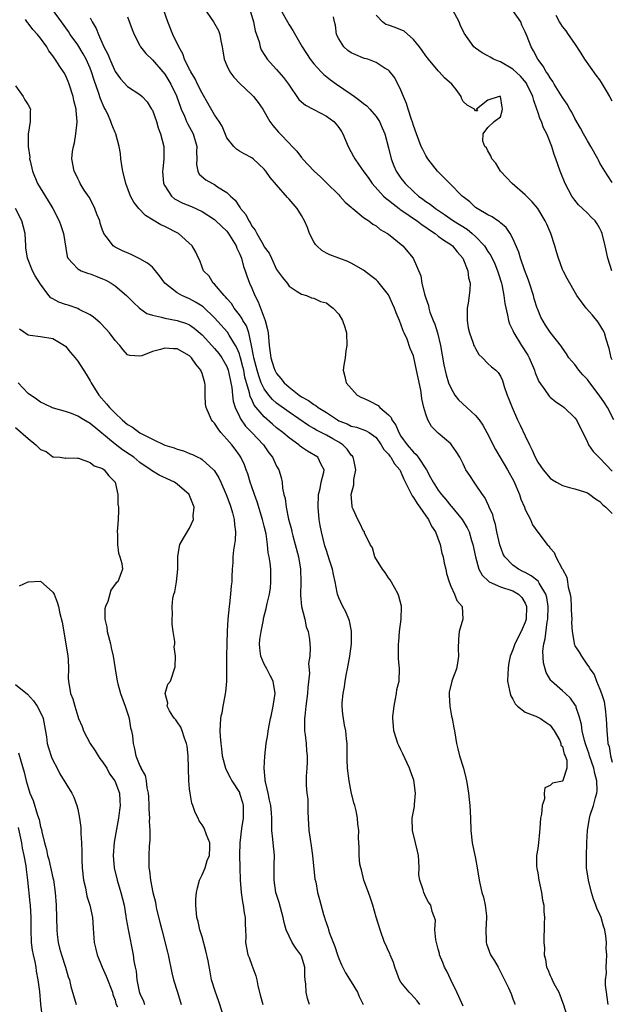
# Model space of a CAD drawing. Units: inches. Extents: x 2592000 to 2595000, y 1524000 to 1527000.
# Drawn here: x 2592122 to 2592217, y 1524127 to 1524285 of the extents above; entities that cross this region are included whole.
import ezdxf

# ---------------------------------------------------------------- set-up
doc = ezdxf.new("R2010")
doc.units = ezdxf.units.IN
doc.header["$MEASUREMENT"] = 0
doc.layers.add('LD25921524_2ft', color=122, linetype='Continuous')

msp = doc.modelspace()

# ---------------------------------------------------------------- linework, layer by layer
at = {"layer": 'LD25921524_2ft'}
for points, elevation in [([(2592193, 1524126.76), (2592192.29, 1524128.29), (2592191.97, 1524129), (2592191, 1524130.97), (2592190.36, 1524132.36), (2592190.02, 1524133), (2592189.75, 1524133.75), (2592189.22, 1524135), (2592189.2, 1524135.2), (2592189, 1524135.9), (2592188.78, 1524136.78), (2592188.61, 1524137.39), (2592188.46, 1524139), (2592188.57, 1524140.57), (2592188.03, 1524141.97), (2592187.83, 1524143), (2592187.45, 1524143.45), (2592187, 1524144.26), (2592186.67, 1524145), (2592186.57, 1524145.43), (2592186.04, 1524147), (2592185.89, 1524147.89), (2592185.92, 1524149), (2592185.89, 1524150.11), (2592185.8, 1524151), (2592185.67, 1524151.67), (2592185.36, 1524153), (2592184.84, 1524155), (2592184.81, 1524157), (2592185.17, 1524158.83), (2592185.18, 1524159.18), (2592185.32, 1524161), (2592185.06, 1524163.06), (2592184.56, 1524164.56), (2592184.37, 1524165), (2592183.32, 1524167.32), (2592183, 1524167.99), (2592182.66, 1524168.65), (2592182.51, 1524169), (2592182.3, 1524169.7), (2592181.87, 1524171), (2592181.78, 1524171.78), (2592181.69, 1524173), (2592181.72, 1524173.38), (2592181.75, 1524173.75), (2592181.89, 1524175), (2592182.14, 1524176.14), (2592182.29, 1524177), (2592182.36, 1524177.64), (2592182.69, 1524179), (2592182.77, 1524181), (2592182.63, 1524182.63), (2592182.59, 1524184.59), (2592182.63, 1524185), (2592182.68, 1524185.32), (2592182.79, 1524187), (2592183.02, 1524189), (2592183.08, 1524191), (2592183.07, 1524191.07), (2592182.67, 1524192.67), (2592182.57, 1524193), (2592181.96, 1524194.04), (2592181.28, 1524195.28), (2592181, 1524195.64), (2592180.46, 1524196.46), (2592180.05, 1524197), (2592178.8, 1524199), (2592178.44, 1524200.44), (2592178.06, 1524201), (2592177.14, 1524202.86), (2592177.12, 1524203), (2592177.07, 1524203.07), (2592177, 1524203.12), (2592176.41, 1524204.41), (2592176.07, 1524205), (2592175.32, 1524206.68), (2592175.17, 1524207), (2592175.13, 1524207.13), (2592174.99, 1524209), (2592175.42, 1524210.58), (2592175.41, 1524211.41), (2592175.75, 1524213), (2592175.43, 1524214.57), (2592175.31, 1524215), (2592175.19, 1524215.19), (2592175, 1524215.37), (2592174.33, 1524216.33), (2592173.65, 1524217), (2592173, 1524217.41), (2592172.04, 1524217.96), (2592171, 1524218.54), (2592169.39, 1524219.39), (2592169, 1524219.63), (2592168.12, 1524220.12), (2592165, 1524222.24), (2592163, 1524223.72), (2592162.32, 1524224.32), (2592161.73, 1524225), (2592161, 1524225.99), (2592160.53, 1524227), (2592160.11, 1524228.11), (2592159.84, 1524229), (2592159.32, 1524231), (2592159.3, 1524231.3), (2592158.98, 1524232.98), (2592158.54, 1524235), (2592158.13, 1524236.13), (2592157.57, 1524237), (2592157.39, 1524237.39), (2592157, 1524237.93), (2592156.15, 1524239), (2592155.71, 1524239.71), (2592155, 1524240.52), (2592154.79, 1524240.79), (2592154.56, 1524241), (2592153, 1524242.83), (2592152.8, 1524243), (2592152.14, 1524244.14), (2592151.23, 1524245), (2592151, 1524245.59), (2592150.64, 1524246.64), (2592150.45, 1524247), (2592150.01, 1524248.01), (2592149.43, 1524249), (2592147.2, 1524251), (2592145, 1524252.09), (2592144.36, 1524252.36), (2592141.89, 1524253.89), (2592140.81, 1524255), (2592140.02, 1524256.02), (2592139.48, 1524257), (2592138.74, 1524259), (2592138.25, 1524261), (2592138.1, 1524261.9), (2592137.95, 1524263), (2592137.87, 1524263.87), (2592137.68, 1524265), (2592137.13, 1524267), (2592137, 1524267.24), (2592136.49, 1524268.49), (2592136.34, 1524269), (2592135.83, 1524270.17), (2592135.41, 1524271), (2592135.26, 1524271.26), (2592134.65, 1524272.65), (2592134.35, 1524273.65), (2592133.63, 1524275.63), (2592133.22, 1524277), (2592133, 1524277.56), (2592132.34, 1524279), (2592131.87, 1524279.87), (2592131, 1524281.32), (2592129.8, 1524283), (2592129.49, 1524283.49), (2592128.38, 1524285), (2592126.96, 1524287)], 8042), ([(2592216.33, 1524127), (2592216.19, 1524128.19), (2592216.05, 1524129), (2592215.89, 1524130.11), (2592215.93, 1524131), (2592216.06, 1524132.06), (2592216, 1524133), (2592216.09, 1524133.92), (2592216.12, 1524135), (2592216.02, 1524136.02), (2592216.08, 1524137), (2592215.98, 1524138.02), (2592215.79, 1524139), (2592215.6, 1524139.6), (2592215.19, 1524141), (2592215, 1524141.49), (2592214.51, 1524142.51), (2592214.35, 1524143), (2592213.96, 1524143.96), (2592213.67, 1524145), (2592213.16, 1524147), (2592212.87, 1524149), (2592212.86, 1524151), (2592212.92, 1524152.92), (2592212.93, 1524153.07), (2592213, 1524155), (2592213.34, 1524157), (2592213.46, 1524157.46), (2592214, 1524159), (2592214.31, 1524160.31), (2592214.53, 1524161), (2592214.55, 1524161.45), (2592214.5, 1524163), (2592214.17, 1524164.17), (2592214.01, 1524165), (2592213.34, 1524167), (2592213.28, 1524167.28), (2592212.76, 1524168.76), (2592212.53, 1524169.48), (2592212.16, 1524171), (2592212.06, 1524172.06), (2592211.79, 1524173), (2592211.67, 1524173.38), (2592211.21, 1524174.79), (2592211.17, 1524175), (2592211.11, 1524175.11), (2592210.28, 1524176.28), (2592209.47, 1524177), (2592209, 1524177.45), (2592207.25, 1524179), (2592207.13, 1524179.13), (2592206.38, 1524180.38), (2592206.22, 1524181), (2592205.93, 1524181.93), (2592205.83, 1524183.83), (2592205.99, 1524185), (2592206.21, 1524185.79), (2592206.54, 1524188.54), (2592206.63, 1524189), (2592206.67, 1524191), (2592206.45, 1524192.45), (2592206.31, 1524193), (2592205.24, 1524194.76), (2592205.07, 1524195.07), (2592203.96, 1524195.96), (2592203, 1524196.47), (2592202.63, 1524196.63), (2592201.92, 1524197), (2592201, 1524197.68), (2592199.7, 1524199), (2592199.45, 1524199.45), (2592198.9, 1524200.9), (2592198.41, 1524203), (2592198.19, 1524204.19), (2592197.92, 1524205), (2592197.76, 1524205.76), (2592197.21, 1524207), (2592197.16, 1524207.16), (2592196.51, 1524208.51), (2592196.12, 1524209), (2592195, 1524210.7), (2592194.77, 1524211), (2592194.07, 1524212.07), (2592193.45, 1524213), (2592193, 1524213.94), (2592192.45, 1524215), (2592191.91, 1524215.91), (2592191.16, 1524217), (2592191, 1524217.16), (2592189, 1524218.86), (2592187.94, 1524219.94), (2592187.31, 1524221), (2592187, 1524221.92), (2592186.7, 1524223), (2592186.38, 1524224.38), (2592186.31, 1524225), (2592186.18, 1524225.82), (2592185.76, 1524227.76), (2592185.52, 1524229), (2592185, 1524231.31), (2592184.5, 1524232.5), (2592183.98, 1524234.02), (2592183.54, 1524235), (2592183.34, 1524235.34), (2592183, 1524236.41), (2592182.82, 1524236.82), (2592182.78, 1524237), (2592182.21, 1524238.21), (2592181.98, 1524239), (2592181.66, 1524239.66), (2592181.06, 1524241), (2592181, 1524241.11), (2592179.27, 1524243.27), (2592179, 1524243.53), (2592178.18, 1524244.18), (2592177, 1524245.08), (2592175, 1524246.23), (2592174.48, 1524246.48), (2592171.55, 1524247.55), (2592171, 1524247.83), (2592170.26, 1524248.26), (2592169.44, 1524249), (2592169.23, 1524249.23), (2592169, 1524249.62), (2592168.3, 1524251), (2592167.95, 1524251.95), (2592167.5, 1524253), (2592167, 1524253.9), (2592166.59, 1524254.59), (2592166.31, 1524255), (2592165, 1524256.53), (2592164.77, 1524256.77), (2592163, 1524258.79), (2592161.98, 1524259.98), (2592161.27, 1524261), (2592161, 1524261.33), (2592159.22, 1524263), (2592159, 1524263.16), (2592157.79, 1524263.79), (2592157, 1524264.25), (2592156.54, 1524264.54), (2592156.09, 1524265), (2592155, 1524266.39), (2592154.22, 1524268.22), (2592153.74, 1524269), (2592153, 1524270.08), (2592151.94, 1524271.94), (2592151, 1524273.54), (2592150.29, 1524275), (2592149.88, 1524275.88), (2592149.18, 1524277), (2592149.14, 1524277.14), (2592149, 1524277.36), (2592148.2, 1524279), (2592147.9, 1524279.9), (2592147.24, 1524281), (2592146.31, 1524283), (2592145.48, 1524285), (2592144.8, 1524287)], 8036), ([(2592151.28, 1524287.28), (2592152.84, 1524285), (2592153.64, 1524283.64), (2592153.88, 1524283), (2592154.01, 1524281.99), (2592154.23, 1524281), (2592154.35, 1524280.35), (2592154.56, 1524279), (2592155, 1524278.01), (2592155.48, 1524277), (2592156.12, 1524276.11), (2592157.08, 1524275.08), (2592159, 1524273.28), (2592159.28, 1524273), (2592160.05, 1524272.05), (2592160.76, 1524271), (2592161.89, 1524269), (2592162.36, 1524268.36), (2592163.29, 1524267.29), (2592163.58, 1524267), (2592165, 1524265.49), (2592165.48, 1524265), (2592166.25, 1524264.25), (2592167, 1524263.2), (2592167.1, 1524263.1), (2592167.17, 1524263), (2592169.06, 1524261), (2592170.08, 1524260.08), (2592171, 1524259.15), (2592173, 1524257.19), (2592173.18, 1524257), (2592174.04, 1524256.04), (2592175, 1524255.23), (2592175.1, 1524255.1), (2592175.26, 1524255), (2592177, 1524253.57), (2592177.84, 1524253), (2592178.49, 1524252.49), (2592179, 1524252.2), (2592179.64, 1524251.64), (2592180.83, 1524251), (2592181, 1524250.87), (2592183.3, 1524249), (2592184.94, 1524247), (2592186.18, 1524244.18), (2592186.37, 1524243), (2592186.78, 1524241.22), (2592186.9, 1524240.9), (2592187, 1524240.57), (2592187.41, 1524239.41), (2592187.47, 1524239), (2592187.66, 1524238.34), (2592188.18, 1524237), (2592188.43, 1524236.43), (2592188.86, 1524235), (2592189.35, 1524233), (2592189.89, 1524229.89), (2592190.26, 1524228.26), (2592190.65, 1524227), (2592191, 1524226.15), (2592191.69, 1524225), (2592192.25, 1524224.25), (2592193.59, 1524223), (2592195, 1524221.72), (2592195.58, 1524221), (2592196.18, 1524220.18), (2592196.81, 1524219), (2592198.24, 1524216.24), (2592200.14, 1524213), (2592201.14, 1524211.14), (2592202.07, 1524209), (2592202.29, 1524208.29), (2592202.88, 1524207), (2592203, 1524206.63), (2592203.85, 1524205), (2592204.16, 1524204.16), (2592205, 1524202.97), (2592206.51, 1524201), (2592206.78, 1524200.78), (2592207, 1524200.39), (2592207.68, 1524199.68), (2592207.91, 1524199), (2592208.93, 1524197.07), (2592208.99, 1524196.99), (2592209.71, 1524195.71), (2592209.78, 1524195), (2592209.89, 1524194.11), (2592210.21, 1524193), (2592210.31, 1524192.31), (2592210.41, 1524191), (2592210.41, 1524190.41), (2592210.47, 1524189), (2592210.44, 1524188.44), (2592210.53, 1524187), (2592210.87, 1524185.13), (2592210.87, 1524185), (2592210.9, 1524184.9), (2592211, 1524184.71), (2592211.68, 1524183.68), (2592212.03, 1524183), (2592213, 1524181.6), (2592213.27, 1524181.27), (2592213.38, 1524181), (2592214.07, 1524180.07), (2592214.46, 1524179), (2592215, 1524177.72), (2592215.27, 1524177), (2592215.71, 1524175.71), (2592215.89, 1524174.11), (2592215.98, 1524173.38), (2592216.03, 1524173), (2592216.05, 1524172.05), (2592216.11, 1524171), (2592216.21, 1524169.79), (2592216.31, 1524169), (2592216.48, 1524168.48), (2592216.73, 1524167), (2592217, 1524165.97)], 8034), ([(2592158.71, 1524287), (2592159.25, 1524285), (2592159.57, 1524283.57), (2592160.17, 1524281.83), (2592160.36, 1524281), (2592160.52, 1524280.52), (2592161, 1524279.78), (2592161.29, 1524279.29), (2592161.5, 1524279), (2592163, 1524277.38), (2592164.09, 1524276.09), (2592164.9, 1524275), (2592166.55, 1524272.55), (2592167, 1524272.15), (2592167.63, 1524271.63), (2592169, 1524270.93), (2592171, 1524269.87), (2592172.21, 1524269), (2592172.58, 1524268.58), (2592173, 1524268.01), (2592173.41, 1524267.41), (2592173.67, 1524267), (2592174.5, 1524265), (2592175.39, 1524263.39), (2592175.56, 1524263), (2592176.74, 1524261.26), (2592177.81, 1524259.81), (2592178.35, 1524259), (2592180.21, 1524257), (2592180.61, 1524256.61), (2592181, 1524256.35), (2592181.73, 1524255.73), (2592182.71, 1524255), (2592182.87, 1524254.87), (2592183.65, 1524254.35), (2592185, 1524253.4), (2592185.6, 1524253), (2592186.39, 1524252.39), (2592187, 1524252), (2592187.58, 1524251.58), (2592188.48, 1524251), (2592189, 1524250.58), (2592189.9, 1524249.9), (2592191, 1524249.21), (2592191.29, 1524249), (2592192.05, 1524248.05), (2592192.98, 1524247), (2592193.74, 1524245), (2592193.87, 1524243.87), (2592194.13, 1524243), (2592194.07, 1524241.93), (2592193.99, 1524241), (2592193.8, 1524239.8), (2592193.65, 1524239), (2592193.63, 1524237), (2592193.84, 1524235.84), (2592194.03, 1524235), (2592194.63, 1524233.37), (2592194.75, 1524233), (2592194.82, 1524232.82), (2592195, 1524232.47), (2592195.55, 1524231.55), (2592196.13, 1524231), (2592197, 1524230.08), (2592197.55, 1524229.55), (2592198.25, 1524229), (2592198.63, 1524228.63), (2592199, 1524228.05), (2592199.33, 1524227.33), (2592199.44, 1524227), (2592199.61, 1524226.39), (2592200.09, 1524225), (2592200.37, 1524224.37), (2592200.87, 1524223), (2592201.77, 1524221), (2592202.19, 1524220.19), (2592203, 1524218.43), (2592203.68, 1524217), (2592204.13, 1524216.13), (2592204.6, 1524215), (2592205, 1524214.2), (2592205.51, 1524213.52), (2592205.87, 1524213), (2592207, 1524211.64), (2592207.37, 1524211.37), (2592208.01, 1524211), (2592209, 1524210.49), (2592210.12, 1524210.12), (2592211, 1524209.94), (2592212.56, 1524209.44), (2592213, 1524209.28), (2592213.41, 1524209), (2592214.31, 1524208.31), (2592215, 1524207.88), (2592215.42, 1524207.42), (2592215.94, 1524207), (2592217, 1524205.95)], 8032), ([(2592163.6, 1524287), (2592164.72, 1524285), (2592165, 1524284.53), (2592165.61, 1524283.61), (2592167.08, 1524281), (2592168.39, 1524279), (2592169, 1524278.26), (2592170.15, 1524277), (2592170.57, 1524276.57), (2592171.68, 1524275.68), (2592172.61, 1524275), (2592175, 1524273.38), (2592175.5, 1524273), (2592176.39, 1524272.39), (2592177, 1524271.87), (2592177.49, 1524271.49), (2592177.97, 1524271), (2592179, 1524269.81), (2592179.54, 1524269), (2592180, 1524268), (2592180.39, 1524267), (2592181, 1524264.74), (2592181.43, 1524263), (2592181.87, 1524261.87), (2592182.25, 1524261), (2592182.54, 1524260.54), (2592183, 1524259.87), (2592183.68, 1524259), (2592185, 1524257.73), (2592185.82, 1524257), (2592186.53, 1524256.53), (2592187, 1524256.15), (2592187.69, 1524255.69), (2592188.55, 1524255), (2592190.02, 1524254.02), (2592191.48, 1524253), (2592193.65, 1524251.66), (2592194.46, 1524251), (2592195, 1524250.51), (2592196.42, 1524249), (2592197, 1524248.08), (2592197.45, 1524247.45), (2592198.09, 1524246.1), (2592198.55, 1524245), (2592198.64, 1524244.64), (2592199.17, 1524243), (2592199.23, 1524242.77), (2592199.58, 1524241), (2592199.71, 1524239.71), (2592200.14, 1524237.86), (2592200.28, 1524237), (2592200.48, 1524236.48), (2592201, 1524235.41), (2592201.17, 1524235), (2592202.41, 1524233), (2592203.43, 1524231.43), (2592203.63, 1524231), (2592204.47, 1524229), (2592204.57, 1524228.57), (2592205.17, 1524227.17), (2592206.14, 1524225.86), (2592206.84, 1524224.84), (2592207, 1524224.68), (2592207.92, 1524223.92), (2592209, 1524223.2), (2592209.27, 1524223), (2592211, 1524221.32), (2592211.23, 1524221), (2592213, 1524217.46), (2592213.19, 1524217), (2592213.91, 1524215.91), (2592214.82, 1524215), (2592215, 1524214.85), (2592217, 1524212.75)], 8030), ([(2592216.95, 1524245), (2592216.29, 1524247), (2592215.84, 1524249), (2592215.36, 1524251), (2592215.26, 1524251.26), (2592215, 1524251.79), (2592214.56, 1524252.56), (2592214.25, 1524253), (2592213.61, 1524253.61), (2592213, 1524254.24), (2592212.23, 1524255), (2592211.59, 1524255.59), (2592211, 1524256.32), (2592210.5, 1524257), (2592209.41, 1524259), (2592208.73, 1524260.73), (2592208.61, 1524261), (2592207.94, 1524263), (2592207.67, 1524263.67), (2592207.29, 1524265), (2592206.48, 1524267), (2592205.95, 1524267.95), (2592205.6, 1524269), (2592205.38, 1524269.38), (2592205, 1524270.53), (2592204.86, 1524271), (2592204.36, 1524272.36), (2592204.24, 1524273), (2592203.28, 1524275), (2592203.18, 1524275.18), (2592202.26, 1524276.26), (2592201, 1524277.42), (2592199, 1524278.6), (2592198.67, 1524278.67), (2592197.88, 1524279), (2592197.34, 1524279.34), (2592197, 1524279.57), (2592196.06, 1524280.06), (2592195, 1524280.76), (2592194.71, 1524281), (2592193.18, 1524283.18), (2592192.55, 1524284.55), (2592192.39, 1524285), (2592191.28, 1524287)], 8024), ([(2592217, 1524259.21), (2592216.28, 1524260.28), (2592215.81, 1524261), (2592215, 1524262.28), (2592214.76, 1524262.76), (2592214.66, 1524263), (2592213.56, 1524265), (2592213, 1524265.87), (2592212.37, 1524267), (2592211.91, 1524267.91), (2592211, 1524269.48), (2592210.48, 1524270.48), (2592210.17, 1524271), (2592209.77, 1524271.77), (2592209, 1524272.85), (2592207.66, 1524275), (2592207.43, 1524275.43), (2592207, 1524275.99), (2592206.65, 1524276.65), (2592206.37, 1524277), (2592205.91, 1524277.91), (2592205.02, 1524279), (2592204.34, 1524280.34), (2592203.94, 1524281), (2592203.33, 1524282.67), (2592203, 1524283.42), (2592202.47, 1524284.47), (2592202.27, 1524285), (2592201, 1524286.83)], 8022), ([(2592186.04, 1524127), (2592185.63, 1524127.63), (2592184.67, 1524128.67), (2592184.33, 1524129), (2592183, 1524130.61), (2592182.76, 1524131), (2592182.02, 1524133), (2592181.79, 1524133.79), (2592181.26, 1524135), (2592181.19, 1524135.19), (2592181, 1524135.61), (2592180.59, 1524136.59), (2592180.38, 1524137), (2592179.64, 1524139), (2592179, 1524141.06), (2592178.47, 1524143), (2592178.09, 1524144.09), (2592177.8, 1524145), (2592177.05, 1524147), (2592176.66, 1524148.66), (2592176.53, 1524149), (2592176.4, 1524149.6), (2592176.27, 1524151), (2592176.29, 1524152.29), (2592176.2, 1524153), (2592176.17, 1524153.83), (2592176.2, 1524155), (2592176.07, 1524156.07), (2592176.03, 1524157), (2592175.82, 1524158.18), (2592175.6, 1524159), (2592175.43, 1524159.43), (2592175, 1524161.19), (2592174.65, 1524163), (2592174.39, 1524165), (2592174.36, 1524166.36), (2592174.33, 1524167), (2592174.35, 1524168.35), (2592174.33, 1524169), (2592174.25, 1524169.75), (2592174.15, 1524171), (2592173.94, 1524171.94), (2592173.68, 1524173.38), (2592173.64, 1524173.64), (2592173.54, 1524175), (2592173.53, 1524175.53), (2592173.68, 1524177), (2592173.91, 1524178.09), (2592174, 1524179), (2592174.22, 1524180.22), (2592174.39, 1524181), (2592174.76, 1524183), (2592175.03, 1524185), (2592175.06, 1524187.06), (2592174.72, 1524188.72), (2592174.14, 1524190.14), (2592173.63, 1524191), (2592173, 1524192.43), (2592172.78, 1524193), (2592172.74, 1524193.26), (2592172.4, 1524195), (2592172.14, 1524196.14), (2592171.99, 1524197), (2592171.53, 1524198.47), (2592171, 1524200.02), (2592170.77, 1524200.77), (2592170.21, 1524203), (2592170.02, 1524204.02), (2592169.86, 1524205), (2592169.66, 1524207), (2592169.73, 1524209), (2592169.98, 1524209.98), (2592170.17, 1524211), (2592170.59, 1524212.59), (2592170.62, 1524213), (2592170.15, 1524213.85), (2592169.64, 1524215), (2592167.97, 1524215.97), (2592167, 1524216.63), (2592166.79, 1524216.79), (2592166.56, 1524217), (2592165, 1524218.11), (2592163.98, 1524219), (2592163, 1524219.76), (2592162.33, 1524220.33), (2592161, 1524221.49), (2592159.72, 1524223), (2592159.4, 1524223.4), (2592159, 1524224.29), (2592158.76, 1524224.76), (2592158.65, 1524225.35), (2592157.9, 1524227.9), (2592157.7, 1524229), (2592157.56, 1524229.56), (2592157.18, 1524231), (2592157.15, 1524231.15), (2592157, 1524231.62), (2592156.62, 1524232.62), (2592156.4, 1524233), (2592155.38, 1524234.62), (2592155.1, 1524235.1), (2592153, 1524237.42), (2592151.18, 1524239.18), (2592151, 1524239.31), (2592149.96, 1524239.96), (2592149, 1524240.49), (2592148.62, 1524240.62), (2592147.77, 1524241), (2592147, 1524241.45), (2592145, 1524242.99), (2592144.16, 1524244.16), (2592143.49, 1524245), (2592143, 1524245.55), (2592142.24, 1524246.24), (2592141, 1524246.92), (2592139.6, 1524247.6), (2592138.21, 1524248.21), (2592137, 1524248.81), (2592136.71, 1524249), (2592135.97, 1524250.03), (2592135.22, 1524251), (2592135.13, 1524251.13), (2592135, 1524251.51), (2592134.63, 1524252.63), (2592134.55, 1524253), (2592134.09, 1524254.09), (2592133.75, 1524255), (2592133.52, 1524255.51), (2592132.81, 1524256.81), (2592132.05, 1524257.95), (2592131.41, 1524259), (2592131.29, 1524259.29), (2592131, 1524259.81), (2592130.61, 1524260.61), (2592130.41, 1524261), (2592130.06, 1524263), (2592130.16, 1524264.16), (2592130.29, 1524265), (2592130.46, 1524265.54), (2592130.71, 1524267), (2592130.9, 1524268.9), (2592130.92, 1524269), (2592130.74, 1524270.74), (2592130.74, 1524271), (2592130.38, 1524272.38), (2592130.26, 1524273), (2592129.61, 1524275), (2592129.44, 1524275.44), (2592129, 1524276.44), (2592128.8, 1524276.8), (2592128.14, 1524277.86), (2592127.39, 1524279), (2592127.21, 1524279.21), (2592127, 1524279.56), (2592126.35, 1524280.35), (2592126.01, 1524281), (2592125, 1524282.37), (2592124.51, 1524283), (2592123.78, 1524283.78), (2592123, 1524284.82), (2592122.91, 1524284.91), (2592122.6, 1524285.4)], 8044), ([(2592133, 1524285.64), (2592133.23, 1524285.23), (2592133.33, 1524285), (2592133.94, 1524283.94), (2592134.32, 1524283), (2592135.21, 1524281), (2592135.83, 1524279.83), (2592136.14, 1524279), (2592137, 1524277.05), (2592137.86, 1524275.86), (2592139, 1524274.6), (2592141, 1524273.32), (2592141.34, 1524273), (2592142.14, 1524272.14), (2592142.89, 1524271), (2592143, 1524270.79), (2592143.67, 1524269), (2592143.96, 1524267.96), (2592144.33, 1524267), (2592144.84, 1524265), (2592144.87, 1524263), (2592144.68, 1524261.32), (2592144.66, 1524261), (2592144.82, 1524259), (2592145, 1524258.65), (2592146.09, 1524257), (2592146.57, 1524256.57), (2592147.88, 1524255.88), (2592149.31, 1524255.31), (2592151, 1524254.5), (2592153, 1524253.21), (2592153.24, 1524253), (2592155, 1524251.36), (2592155.17, 1524251.17), (2592156.49, 1524249), (2592156.61, 1524248.61), (2592157, 1524247.78), (2592157.32, 1524247), (2592157.66, 1524245.66), (2592157.93, 1524245), (2592158.18, 1524244.18), (2592158.65, 1524243), (2592159, 1524242.2), (2592159.5, 1524241), (2592160, 1524240), (2592161.13, 1524237), (2592161.54, 1524235.54), (2592161.62, 1524235), (2592161.77, 1524233), (2592162.04, 1524231), (2592162.54, 1524229.46), (2592162.71, 1524229), (2592163, 1524228.46), (2592163.69, 1524227.69), (2592164.19, 1524227), (2592165, 1524226.27), (2592166.61, 1524225), (2592167, 1524224.74), (2592168.12, 1524224.12), (2592169, 1524223.47), (2592169.31, 1524223.31), (2592169.69, 1524223), (2592171, 1524222.19), (2592172.8, 1524221), (2592173, 1524220.89), (2592174.37, 1524220.37), (2592175, 1524220.02), (2592175.85, 1524219.85), (2592177.31, 1524219.31), (2592177.86, 1524219), (2592179, 1524218.18), (2592179.84, 1524217), (2592180.27, 1524216.27), (2592181, 1524215.52), (2592181.2, 1524215.2), (2592181.37, 1524215), (2592181.97, 1524213.97), (2592182.81, 1524213), (2592182.86, 1524212.86), (2592183, 1524212.63), (2592183.49, 1524211.49), (2592184.45, 1524209.55), (2592184.68, 1524209), (2592184.79, 1524208.79), (2592185, 1524208.54), (2592185.59, 1524207.59), (2592186.05, 1524207), (2592187, 1524205.59), (2592187.43, 1524205), (2592187.91, 1524203.91), (2592188.54, 1524203), (2592189.31, 1524201), (2592189.6, 1524199.6), (2592189.77, 1524199), (2592189.96, 1524197.96), (2592190.2, 1524197), (2592190.33, 1524196.33), (2592190.74, 1524195), (2592191, 1524194.3), (2592191.59, 1524193), (2592191.97, 1524191.97), (2592192.86, 1524191), (2592192.96, 1524189), (2592192.39, 1524187), (2592192.26, 1524185.74), (2592192.22, 1524184.22), (2592192.26, 1524183), (2592192.12, 1524181.88), (2592191.92, 1524181), (2592191.3, 1524179.3), (2592191.2, 1524179), (2592190.78, 1524177.22), (2592190.74, 1524177), (2592190.77, 1524176.77), (2592190.86, 1524175), (2592191.15, 1524173.38), (2592191.23, 1524173), (2592191.52, 1524171.52), (2592191.59, 1524171), (2592191.95, 1524169), (2592192.14, 1524168.14), (2592192.44, 1524167), (2592193.04, 1524165), (2592193.46, 1524163.46), (2592193.56, 1524163), (2592193.63, 1524162.37), (2592193.87, 1524161), (2592194, 1524160), (2592194.08, 1524159), (2592194.19, 1524157), (2592194.25, 1524155), (2592194.45, 1524153), (2592195, 1524150.47), (2592195.28, 1524149), (2592195.59, 1524147), (2592195.74, 1524146.26), (2592196.04, 1524145), (2592196.28, 1524144.28), (2592196.56, 1524143), (2592196.74, 1524141.26), (2592196.78, 1524141), (2592196.68, 1524139), (2592196.72, 1524137.28), (2592196.69, 1524137), (2592196.75, 1524136.75), (2592197.43, 1524135), (2592198.04, 1524134.04), (2592198.62, 1524133), (2592199.68, 1524131), (2592200.28, 1524129.72), (2592200.72, 1524128.72), (2592201, 1524127.91), (2592201.26, 1524127.26), (2592201.34, 1524127)], 8040), ([(2592139, 1524285.84), (2592139.77, 1524283.77), (2592140.07, 1524283), (2592141, 1524281.21), (2592141.12, 1524281), (2592141.94, 1524279.94), (2592143, 1524278.92), (2592144.7, 1524277), (2592145, 1524276.62), (2592145.98, 1524275), (2592146.86, 1524273.14), (2592147, 1524272.79), (2592147.45, 1524271.45), (2592147.63, 1524271), (2592148.15, 1524269.85), (2592148.49, 1524269), (2592148.64, 1524268.65), (2592149.55, 1524267), (2592150.15, 1524265), (2592150.1, 1524264.1), (2592150.15, 1524263), (2592150.08, 1524262.08), (2592150.32, 1524261), (2592150.55, 1524260.55), (2592151.59, 1524259.59), (2592152.68, 1524259), (2592153, 1524258.85), (2592153.49, 1524258.51), (2592155, 1524257.58), (2592155.58, 1524257), (2592156.34, 1524256.34), (2592157, 1524255.26), (2592157.12, 1524255.12), (2592157.18, 1524255), (2592158.05, 1524254.05), (2592158.53, 1524253), (2592158.74, 1524252.74), (2592159, 1524252.16), (2592159.54, 1524251.54), (2592159.8, 1524251), (2592160.81, 1524249.19), (2592160.96, 1524248.96), (2592161, 1524248.86), (2592161.81, 1524247.81), (2592162.17, 1524247), (2592163, 1524245.22), (2592163.93, 1524243.93), (2592164.68, 1524243), (2592165, 1524242.53), (2592166.32, 1524241.68), (2592167, 1524241.21), (2592167.82, 1524241), (2592168.62, 1524240.62), (2592169, 1524240.58), (2592170.03, 1524240.03), (2592171, 1524239.82), (2592171.45, 1524239.45), (2592172.1, 1524239), (2592173, 1524238.02), (2592173.62, 1524237), (2592173.95, 1524235.95), (2592174.23, 1524235), (2592174.3, 1524233), (2592174.14, 1524232.14), (2592174, 1524231), (2592173.79, 1524229.79), (2592173.71, 1524229), (2592173.97, 1524227.97), (2592174.17, 1524227), (2592175.96, 1524225), (2592176.64, 1524224.64), (2592177, 1524224.49), (2592178.01, 1524224.01), (2592179.32, 1524223.32), (2592179.59, 1524223), (2592181, 1524221.84), (2592181.42, 1524221.42), (2592181.56, 1524221), (2592182.16, 1524220.16), (2592182.64, 1524219), (2592183, 1524218.41), (2592183.99, 1524217), (2592185, 1524215.82), (2592185.44, 1524215.44), (2592185.78, 1524215), (2592187.11, 1524213), (2592187.77, 1524211.77), (2592188.16, 1524211), (2592189, 1524209.7), (2592189.31, 1524209.31), (2592189.52, 1524209), (2592190.2, 1524208.2), (2592191, 1524207.22), (2592191.11, 1524207.11), (2592192.84, 1524205), (2592193.67, 1524203.67), (2592193.97, 1524203), (2592194.37, 1524201.63), (2592194.58, 1524201), (2592194.97, 1524199), (2592195.55, 1524197), (2592196.06, 1524196.06), (2592197.07, 1524195.07), (2592197.2, 1524195), (2592199, 1524194.18), (2592201, 1524193.51), (2592201.91, 1524193), (2592202.46, 1524192.46), (2592203, 1524191.55), (2592203.17, 1524191.17), (2592203.22, 1524191), (2592203.14, 1524189), (2592203, 1524188.49), (2592202.33, 1524187), (2592201.3, 1524185), (2592201, 1524184.03), (2592200.59, 1524183), (2592200.32, 1524181.68), (2592200.23, 1524181), (2592200.19, 1524180.19), (2592200.16, 1524179), (2592200.49, 1524177.51), (2592200.56, 1524177), (2592200.67, 1524176.67), (2592201, 1524176.13), (2592201.37, 1524175.37), (2592201.77, 1524175), (2592203, 1524174.02), (2592204.55, 1524173.45), (2592204.68, 1524173.38), (2592205.14, 1524173.14), (2592205.46, 1524173), (2592206.34, 1524172.34), (2592207, 1524171.95), (2592207.66, 1524171), (2592208.55, 1524169.45), (2592208.74, 1524169), (2592208.74, 1524168.74), (2592209, 1524168.48), (2592209.28, 1524167.28), (2592209.45, 1524167), (2592209.68, 1524166.32), (2592209.69, 1524165), (2592209.05, 1524163.05), (2592209.05, 1524163), (2592209, 1524162.92), (2592207.39, 1524162.61), (2592207, 1524162.23), (2592206.16, 1524161.84), (2592206.05, 1524161), (2592206.11, 1524160.11), (2592205.74, 1524159), (2592205.64, 1524157.64), (2592205.48, 1524157), (2592205.36, 1524155.36), (2592205.27, 1524154.73), (2592205.12, 1524153), (2592205, 1524152.1), (2592204.82, 1524151), (2592204.8, 1524149.2), (2592204.84, 1524149), (2592204.88, 1524148.88), (2592205, 1524148.19), (2592205.19, 1524147), (2592205.64, 1524145), (2592205.8, 1524143.8), (2592206, 1524143), (2592205.99, 1524141.99), (2592206.09, 1524141), (2592206.05, 1524140.05), (2592206.05, 1524139), (2592205.99, 1524138.01), (2592205.99, 1524137), (2592206.08, 1524136.08), (2592206.03, 1524135), (2592206.27, 1524134.27), (2592206.44, 1524133), (2592206.64, 1524132.64), (2592207, 1524131.69), (2592207.23, 1524131.23), (2592207.31, 1524131), (2592207.62, 1524130.38), (2592208.38, 1524129), (2592208.56, 1524128.56), (2592209, 1524127.38), (2592209.12, 1524127.12), (2592210.07, 1524124.07)], 8038), ([(2592217.23, 1524221), (2592216.22, 1524223), (2592215.74, 1524223.74), (2592214.89, 1524225), (2592213.37, 1524227), (2592213, 1524227.51), (2592212.27, 1524228.27), (2592211.61, 1524229), (2592211, 1524229.93), (2592210.03, 1524231), (2592209.63, 1524231.63), (2592209, 1524232.53), (2592208.82, 1524232.82), (2592207, 1524235.11), (2592206.27, 1524236.27), (2592205.53, 1524237.53), (2592205, 1524238.74), (2592204.91, 1524239), (2592204.46, 1524240.46), (2592204.32, 1524241), (2592203.67, 1524243), (2592203.5, 1524243.5), (2592202.86, 1524245.14), (2592202.22, 1524247), (2592201.96, 1524247.96), (2592201, 1524250.2), (2592200.56, 1524251), (2592199.93, 1524251.93), (2592199, 1524252.7), (2592198.86, 1524252.86), (2592198.61, 1524253), (2592197.67, 1524253.67), (2592197, 1524253.99), (2592195.27, 1524255), (2592195, 1524255.18), (2592194.07, 1524256.07), (2592193, 1524256.86), (2592192.84, 1524257), (2592190.85, 1524259), (2592189.96, 1524259.96), (2592188.89, 1524261), (2592187.32, 1524263), (2592187, 1524263.54), (2592186.5, 1524264.5), (2592186.27, 1524265), (2592185.5, 1524267), (2592185, 1524268.37), (2592184.86, 1524268.86), (2592184.7, 1524269.3), (2592184.16, 1524271), (2592183.91, 1524271.91), (2592183.41, 1524273), (2592183, 1524274.05), (2592182, 1524276), (2592181.12, 1524277.12), (2592181, 1524277.24), (2592180.46, 1524277.54), (2592179, 1524278.5), (2592177.66, 1524279), (2592177.15, 1524279.15), (2592177, 1524279.18), (2592175.72, 1524279.72), (2592175, 1524280.05), (2592174.43, 1524280.43), (2592173.82, 1524281), (2592173, 1524282.26), (2592172.63, 1524283), (2592172.46, 1524284.46), (2592172.29, 1524285), (2592172.16, 1524285.84)], 8028), ([(2592217, 1524230.66), (2592216.84, 1524231), (2592216.5, 1524232.5), (2592216.02, 1524233.98), (2592215.75, 1524235), (2592215.49, 1524235.49), (2592215, 1524236.28), (2592214.74, 1524236.74), (2592213.84, 1524237.84), (2592212.81, 1524239), (2592211.29, 1524241), (2592209.75, 1524243.75), (2592209.1, 1524245), (2592209, 1524245.22), (2592208.34, 1524247), (2592208.02, 1524248.02), (2592207.77, 1524249), (2592207.14, 1524251), (2592206.46, 1524252.46), (2592206.23, 1524253), (2592205, 1524254.99), (2592204.09, 1524256.09), (2592203, 1524257.18), (2592200.88, 1524259), (2592199.99, 1524259.99), (2592199.04, 1524261), (2592198.28, 1524262.28), (2592197.61, 1524263), (2592197.48, 1524263.48), (2592197, 1524264.27), (2592196.76, 1524264.76), (2592196.5, 1524265), (2592196.18, 1524265.82), (2592196.25, 1524267), (2592197, 1524268.01), (2592197.98, 1524269), (2592199, 1524269.73), (2592199.3, 1524270.7), (2592199.34, 1524271), (2592199.28, 1524271.28), (2592199.01, 1524273), (2592198.99, 1524273.01), (2592198.83, 1524273), (2592197, 1524272.41), (2592195.16, 1524271), (2592195.3, 1524270.7), (2592195, 1524270.73), (2592194.83, 1524271), (2592193.64, 1524271.64), (2592193, 1524272.2), (2592192.75, 1524272.75), (2592192.67, 1524273), (2592191.86, 1524274.14), (2592191.21, 1524275), (2592190.01, 1524276.01), (2592189.14, 1524277), (2592189, 1524277.13), (2592187.42, 1524279), (2592187.25, 1524279.25), (2592187, 1524279.54), (2592186.41, 1524280.41), (2592185.98, 1524281), (2592185, 1524282.2), (2592183.52, 1524283.52), (2592182.09, 1524284.09), (2592181, 1524284.49), (2592180.59, 1524284.59), (2592180.03, 1524285), (2592179, 1524286.08)], 8026), ([(2592217, 1524272.25), (2592216.74, 1524272.74), (2592216.63, 1524273), (2592216.1, 1524273.9), (2592215.27, 1524275.27), (2592215, 1524275.69), (2592214.42, 1524276.42), (2592212.61, 1524279), (2592211.99, 1524279.99), (2592211, 1524281.51), (2592209.97, 1524283), (2592209.59, 1524283.59), (2592209, 1524284.28), (2592208.72, 1524284.72), (2592208.52, 1524285), (2592207.95, 1524286.05)], 8020), ([(2592121, 1524274.75), (2592122.23, 1524273), (2592122.49, 1524272.49), (2592123, 1524271.7), (2592123.39, 1524271), (2592123.33, 1524270.67), (2592123.34, 1524269), (2592123.02, 1524266.98), (2592123.03, 1524265), (2592123.27, 1524263.27), (2592123.26, 1524263), (2592123.32, 1524262.68), (2592123.7, 1524261), (2592124.53, 1524259), (2592126.25, 1524256.25), (2592126.98, 1524255), (2592128.02, 1524253), (2592128.25, 1524252.25), (2592128.69, 1524251), (2592129.28, 1524247.28), (2592129.42, 1524247), (2592131, 1524245.29), (2592131.53, 1524245), (2592132.59, 1524244.59), (2592133, 1524244.51), (2592134.06, 1524244.06), (2592135, 1524243.72), (2592135.5, 1524243.5), (2592136.38, 1524243), (2592137, 1524242.59), (2592138.86, 1524241), (2592139.92, 1524239.92), (2592140.91, 1524239), (2592142.13, 1524238.13), (2592143, 1524237.83), (2592144.47, 1524237.53), (2592145, 1524237.35), (2592147, 1524237.01), (2592148.49, 1524236.49), (2592149, 1524236.28), (2592149.75, 1524235.75), (2592151, 1524234.69), (2592152.56, 1524233), (2592153, 1524232.5), (2592153.68, 1524231.68), (2592154.19, 1524231), (2592155, 1524229.58), (2592155.22, 1524229), (2592155.5, 1524227.5), (2592155.63, 1524227), (2592155.77, 1524226.23), (2592155.88, 1524225), (2592156.01, 1524224.01), (2592156.31, 1524223), (2592157, 1524221.55), (2592157.16, 1524221.16), (2592158, 1524220), (2592159.01, 1524219), (2592160.86, 1524217), (2592161.73, 1524215.73), (2592162.32, 1524215), (2592163, 1524213.58), (2592163.33, 1524213), (2592163.73, 1524211.73), (2592163.87, 1524211), (2592163.95, 1524210.05), (2592164.17, 1524209), (2592164.35, 1524208.35), (2592164.52, 1524207), (2592164.93, 1524205.07), (2592165.39, 1524203.39), (2592165.46, 1524203), (2592165.61, 1524202.39), (2592166, 1524201), (2592166.51, 1524199), (2592166.84, 1524197), (2592166.88, 1524195), (2592166.84, 1524192.84), (2592167.02, 1524191.02), (2592167.52, 1524189), (2592167.73, 1524187.73), (2592168.08, 1524187), (2592168.3, 1524185.7), (2592168.39, 1524184.39), (2592168.32, 1524183), (2592168.14, 1524181.86), (2592168.27, 1524180.27), (2592168, 1524178), (2592167.97, 1524177), (2592167.72, 1524175), (2592167.54, 1524173.38), (2592167.5, 1524173), (2592167.48, 1524171.48), (2592167.5, 1524171), (2592167.6, 1524170.4), (2592167.75, 1524169), (2592167.83, 1524167.83), (2592167.92, 1524167), (2592167.93, 1524166.06), (2592167.86, 1524165), (2592167.75, 1524163.75), (2592167.75, 1524163), (2592167.77, 1524162.23), (2592167.85, 1524161), (2592168.01, 1524160.01), (2592168.03, 1524159), (2592168.02, 1524157.98), (2592168.09, 1524157), (2592168.18, 1524155), (2592168.39, 1524153.61), (2592168.53, 1524152.53), (2592168.78, 1524151), (2592169.16, 1524147.16), (2592169.28, 1524146.72), (2592169.59, 1524145), (2592169.88, 1524143.88), (2592170.52, 1524141.48), (2592170.68, 1524141), (2592170.77, 1524140.77), (2592171, 1524140.03), (2592171.27, 1524139.27), (2592171.34, 1524139), (2592171.5, 1524138.5), (2592172.34, 1524136.34), (2592172.78, 1524135), (2592173, 1524134.39), (2592173.41, 1524133.41), (2592174.09, 1524132.09), (2592175, 1524130.65), (2592175.99, 1524129), (2592176.28, 1524128.28), (2592176.92, 1524127)], 8046), ([(2592168.27, 1524127), (2592167.98, 1524127.98), (2592167.75, 1524129), (2592167.72, 1524130.28), (2592167.61, 1524131), (2592167.55, 1524131.55), (2592167.53, 1524133), (2592167, 1524134.78), (2592166.91, 1524135), (2592166.1, 1524136.1), (2592165.49, 1524137), (2592165, 1524137.98), (2592164.54, 1524139), (2592164.2, 1524140.2), (2592164.06, 1524141), (2592163.4, 1524143.4), (2592162.89, 1524145), (2592162.58, 1524147), (2592162.62, 1524148.62), (2592162.6, 1524149.4), (2592162.63, 1524151), (2592162.42, 1524153), (2592162.39, 1524153.61), (2592162.25, 1524155), (2592162.21, 1524156.21), (2592162.23, 1524157), (2592162.19, 1524157.81), (2592162.06, 1524159), (2592161.85, 1524159.85), (2592161.61, 1524161), (2592161.19, 1524162.81), (2592161.16, 1524163), (2592161.17, 1524163.17), (2592160.97, 1524165.03), (2592161.08, 1524166.92), (2592161.34, 1524169), (2592161.57, 1524170.43), (2592161.64, 1524171), (2592162.03, 1524173), (2592162.11, 1524173.38), (2592162.46, 1524175), (2592162.74, 1524177), (2592162.46, 1524179), (2592161.94, 1524179.94), (2592161.41, 1524181), (2592161, 1524181.76), (2592160.46, 1524183), (2592160.29, 1524184.29), (2592160.26, 1524185), (2592160.32, 1524185.68), (2592160.5, 1524187), (2592160.89, 1524188.89), (2592160.91, 1524189.09), (2592161.32, 1524190.68), (2592161.47, 1524191.47), (2592161.83, 1524193), (2592161.99, 1524194.01), (2592162.09, 1524195), (2592162.05, 1524197), (2592161.95, 1524198.05), (2592161.81, 1524199), (2592161.66, 1524199.66), (2592161.54, 1524201), (2592161.29, 1524202.71), (2592161, 1524203.93), (2592160.78, 1524204.78), (2592160.74, 1524205), (2592159.85, 1524207.85), (2592159.41, 1524209), (2592159, 1524210.23), (2592158.74, 1524211), (2592158.34, 1524212.34), (2592158.12, 1524213), (2592157.81, 1524213.81), (2592157.25, 1524215), (2592157, 1524215.37), (2592156.31, 1524216.31), (2592155.79, 1524217), (2592155, 1524217.93), (2592154.03, 1524219), (2592153.57, 1524219.57), (2592153, 1524220.47), (2592152.73, 1524220.73), (2592152.53, 1524221), (2592152.22, 1524221.78), (2592151.64, 1524223), (2592151.55, 1524223.55), (2592151.5, 1524225), (2592151.48, 1524226.52), (2592151.45, 1524227), (2592151.33, 1524227.33), (2592151, 1524228.49), (2592150.86, 1524228.86), (2592150.82, 1524229), (2592149.99, 1524229.99), (2592149.31, 1524231), (2592149, 1524231.3), (2592147, 1524232.42), (2592146.42, 1524232.42), (2592145, 1524232.57), (2592144.32, 1524232.32), (2592143, 1524232.03), (2592141.33, 1524231.33), (2592141, 1524231.26), (2592139.36, 1524231.36), (2592139, 1524231.49), (2592138.28, 1524232.28), (2592137.75, 1524233), (2592137, 1524233.79), (2592136.1, 1524235), (2592135.59, 1524235.59), (2592134.62, 1524236.62), (2592133.52, 1524237.52), (2592133, 1524237.89), (2592131.21, 1524238.79), (2592131, 1524238.91), (2592129.45, 1524239.45), (2592129, 1524239.56), (2592127.93, 1524239.93), (2592127, 1524240.47), (2592126.64, 1524240.64), (2592126.34, 1524241), (2592125, 1524242.83), (2592124.16, 1524244.16), (2592123.73, 1524245), (2592122.9, 1524247), (2592122.67, 1524248.67), (2592122.66, 1524249), (2592122.54, 1524251), (2592122.24, 1524252.24), (2592122.01, 1524253), (2592120.98, 1524255)], 8048), ([(2592121.64, 1524235.65), (2592123, 1524234.67), (2592123.35, 1524234.65), (2592125, 1524234.44), (2592127, 1524234.09), (2592128.84, 1524233), (2592129, 1524232.87), (2592129.85, 1524231.85), (2592130.6, 1524231), (2592130.76, 1524230.76), (2592131, 1524230.48), (2592132.35, 1524228.35), (2592133, 1524227.28), (2592133.14, 1524227), (2592134.37, 1524225), (2592135.61, 1524223.61), (2592136.08, 1524223), (2592137, 1524222.09), (2592138.17, 1524221), (2592139, 1524220.3), (2592139.82, 1524219.82), (2592141, 1524218.94), (2592143, 1524217.89), (2592145, 1524216.95), (2592146.5, 1524216.5), (2592147, 1524216.29), (2592148.03, 1524216.03), (2592149, 1524215.63), (2592149.46, 1524215.46), (2592150.31, 1524215), (2592150.79, 1524214.79), (2592151, 1524214.64), (2592152.86, 1524213), (2592152.93, 1524212.93), (2592153, 1524212.84), (2592153.72, 1524211.72), (2592154.04, 1524211), (2592154.88, 1524209), (2592155.45, 1524207.45), (2592155.63, 1524207), (2592155.91, 1524206.09), (2592156.19, 1524205), (2592156.22, 1524204.22), (2592156.38, 1524203), (2592156.3, 1524201.7), (2592156.08, 1524200.08), (2592155.96, 1524199), (2592155.93, 1524198.07), (2592155.83, 1524197), (2592155.78, 1524195.78), (2592155.77, 1524195), (2592155.69, 1524194.31), (2592155.6, 1524193), (2592155.43, 1524191.43), (2592155.36, 1524191), (2592155.16, 1524189), (2592155.05, 1524187.05), (2592154.96, 1524185.04), (2592154.91, 1524183), (2592154.92, 1524181.08), (2592154.93, 1524180.93), (2592154.92, 1524179), (2592154.78, 1524177.22), (2592154.74, 1524177), (2592154.64, 1524176.64), (2592154.34, 1524175), (2592154.16, 1524173.84), (2592154.04, 1524173.38), (2592153.94, 1524173), (2592153.86, 1524171), (2592153.9, 1524170.1), (2592154, 1524169), (2592154.12, 1524168.12), (2592154.26, 1524167), (2592154.77, 1524165), (2592154.83, 1524164.83), (2592155.53, 1524163.53), (2592155.78, 1524163), (2592157, 1524161.09), (2592157.04, 1524161), (2592157.51, 1524159.51), (2592157.61, 1524159), (2592157.59, 1524157), (2592157.33, 1524155.33), (2592157.06, 1524153), (2592157.03, 1524151.03), (2592157.05, 1524149.05), (2592157.11, 1524147), (2592157.29, 1524145), (2592157.51, 1524143.51), (2592157.63, 1524143), (2592157.75, 1524141.75), (2592157.94, 1524141), (2592157.91, 1524139.91), (2592158.01, 1524139), (2592158.04, 1524137.96), (2592158.01, 1524137), (2592158.38, 1524135), (2592158.56, 1524134.56), (2592159, 1524133.32), (2592159.65, 1524131.65), (2592159.81, 1524131), (2592159.98, 1524130.02), (2592160.38, 1524128.38), (2592160.79, 1524127)], 8050), ([(2592154.31, 1524125.69), (2592153.66, 1524127.66), (2592153.14, 1524129), (2592152.53, 1524131), (2592152.28, 1524132.28), (2592151.97, 1524134.03), (2592151.63, 1524135.63), (2592151, 1524137.91), (2592150.64, 1524139), (2592150.36, 1524140.36), (2592150.15, 1524141), (2592149.97, 1524143), (2592150.02, 1524144.02), (2592150.1, 1524145), (2592150.24, 1524145.76), (2592150.6, 1524147), (2592151, 1524147.85), (2592151.48, 1524149), (2592151.84, 1524150.16), (2592152.19, 1524151), (2592152.26, 1524152.26), (2592152.23, 1524153), (2592151.72, 1524154.28), (2592151.35, 1524155.35), (2592151, 1524155.92), (2592150.55, 1524156.55), (2592150.35, 1524157), (2592149.89, 1524157.88), (2592149.54, 1524159), (2592149.37, 1524159.38), (2592149.07, 1524161), (2592149, 1524161.67), (2592148.88, 1524163), (2592148.83, 1524165), (2592148.74, 1524167), (2592148.58, 1524168.58), (2592148.49, 1524169), (2592148.16, 1524169.84), (2592147.81, 1524171), (2592147.6, 1524171.6), (2592147, 1524172.48), (2592146.78, 1524172.78), (2592146.57, 1524173), (2592146.32, 1524173.38), (2592145.77, 1524174.23), (2592145.36, 1524175), (2592145.47, 1524175.47), (2592145.05, 1524177), (2592145.5, 1524178.5), (2592145.94, 1524179), (2592146.69, 1524181.31), (2592146.73, 1524183), (2592146.5, 1524184.5), (2592146.6, 1524185), (2592146.64, 1524185.36), (2592146.36, 1524187), (2592146.18, 1524188.18), (2592146.2, 1524189), (2592146.25, 1524189.75), (2592146.18, 1524191), (2592146.31, 1524192.31), (2592146.47, 1524193), (2592146.61, 1524193.39), (2592146.9, 1524195), (2592147.11, 1524197), (2592147.09, 1524199), (2592147.12, 1524199.12), (2592147.42, 1524201), (2592148, 1524202), (2592149, 1524203.59), (2592149.62, 1524205), (2592149.58, 1524205.58), (2592149.72, 1524207), (2592149.5, 1524207.5), (2592149, 1524208.88), (2592148.94, 1524209), (2592147, 1524210.7), (2592146.56, 1524211), (2592144.12, 1524212.12), (2592142.89, 1524212.89), (2592142.78, 1524213), (2592141.7, 1524213.7), (2592141, 1524214.19), (2592140, 1524215), (2592139.41, 1524215.41), (2592138.21, 1524216.21), (2592137, 1524217.1), (2592133, 1524220.41), (2592132, 1524221), (2592131, 1524221.62), (2592129.97, 1524222.03), (2592129, 1524222.35), (2592127.11, 1524222.89), (2592126.93, 1524222.93), (2592125.58, 1524223.58), (2592125, 1524223.84), (2592124.34, 1524224.34), (2592123, 1524225.25), (2592121.41, 1524227)], 8052), ([(2592121, 1524219.8), (2592123, 1524218.01), (2592124.23, 1524217), (2592125, 1524216.23), (2592125.91, 1524215.91), (2592127, 1524215.08), (2592127.1, 1524215.1), (2592128.15, 1524215), (2592129, 1524214.88), (2592129.09, 1524214.91), (2592131, 1524214.86), (2592131.13, 1524214.87), (2592133, 1524214.15), (2592133.63, 1524213.63), (2592135, 1524213.18), (2592135.27, 1524213), (2592136.02, 1524212.02), (2592137, 1524211), (2592137.45, 1524209), (2592137.45, 1524207.45), (2592137.54, 1524207), (2592137.55, 1524206.45), (2592137.49, 1524205), (2592137.35, 1524203), (2592137.38, 1524202.62), (2592137.37, 1524201), (2592137.57, 1524199.57), (2592137.78, 1524199), (2592138.08, 1524197.92), (2592138.21, 1524197), (2592137.45, 1524195), (2592137.2, 1524194.8), (2592136.34, 1524193.66), (2592135.82, 1524191.82), (2592135.45, 1524191), (2592135.37, 1524190.63), (2592135.38, 1524189), (2592135.67, 1524187.67), (2592135.74, 1524187), (2592136.27, 1524185), (2592136.37, 1524184.37), (2592136.72, 1524183), (2592137.01, 1524181), (2592137.33, 1524179), (2592137.44, 1524178.56), (2592137.9, 1524177), (2592138.61, 1524175), (2592139.14, 1524173.38), (2592139.26, 1524173), (2592139.49, 1524171.49), (2592139.66, 1524171), (2592139.8, 1524170.2), (2592139.89, 1524169), (2592140.12, 1524168.12), (2592140.33, 1524167), (2592141, 1524165.39), (2592141.13, 1524165.13), (2592141.17, 1524165), (2592141.82, 1524163.82), (2592141.98, 1524163), (2592142.13, 1524161.87), (2592142.35, 1524161), (2592142.39, 1524160.39), (2592142.46, 1524159), (2592142.45, 1524158.45), (2592142.53, 1524157), (2592142.5, 1524156.5), (2592142.59, 1524155), (2592142.58, 1524153.42), (2592142.47, 1524152.47), (2592142.41, 1524151), (2592142.41, 1524150.41), (2592142.45, 1524149), (2592142.53, 1524148.53), (2592142.7, 1524147), (2592143.06, 1524145), (2592143.49, 1524143.49), (2592143.54, 1524143), (2592143.66, 1524142.34), (2592144.23, 1524140.23), (2592144.52, 1524139), (2592145.44, 1524135.44), (2592145.56, 1524135), (2592146.11, 1524132.11), (2592146.38, 1524131), (2592147.03, 1524129), (2592147.64, 1524127)], 8054), ([(2592121.64, 1524194.36), (2592123, 1524194.96), (2592125, 1524195.07), (2592127, 1524193.34), (2592127.19, 1524193), (2592127.69, 1524191.69), (2592127.89, 1524191), (2592128.14, 1524189.86), (2592128.48, 1524188.48), (2592129.1, 1524185), (2592129.39, 1524183), (2592129.44, 1524182.56), (2592129.49, 1524181), (2592129.47, 1524179.47), (2592129.51, 1524179), (2592129.84, 1524177), (2592130.19, 1524176.19), (2592130.51, 1524175), (2592131, 1524173.38), (2592131.14, 1524173), (2592131.71, 1524171.71), (2592131.9, 1524171), (2592132.99, 1524169), (2592133.8, 1524167.8), (2592134.27, 1524167), (2592134.57, 1524166.57), (2592135, 1524166.04), (2592135.66, 1524165), (2592136.13, 1524164.13), (2592136.99, 1524163), (2592137.72, 1524161), (2592137.76, 1524159.76), (2592137.81, 1524159), (2592137.72, 1524158.28), (2592137.53, 1524157), (2592137.22, 1524155.22), (2592136.88, 1524153.12), (2592136.7, 1524151), (2592136.83, 1524149), (2592137.32, 1524147), (2592137.94, 1524145), (2592138.44, 1524143), (2592138.76, 1524141.24), (2592138.81, 1524140.81), (2592139.1, 1524139.1), (2592139.9, 1524135), (2592140.03, 1524133.97), (2592140.21, 1524133), (2592140.37, 1524132.37), (2592140.5, 1524131), (2592140.89, 1524129.11), (2592141, 1524128.79), (2592141.57, 1524127.57), (2592141.75, 1524127)], 8056), ([(2592121, 1524178.48), (2592122.9, 1524176.9), (2592123.86, 1524175.86), (2592124.45, 1524175), (2592125, 1524173.97), (2592125.28, 1524173.38), (2592125.31, 1524173.31), (2592125.42, 1524173), (2592125.95, 1524170.05), (2592126.1, 1524169), (2592126.29, 1524168.29), (2592126.79, 1524166.79), (2592127, 1524166.32), (2592127.7, 1524165), (2592128.12, 1524164.12), (2592130.02, 1524161), (2592130.37, 1524160.37), (2592130.85, 1524159), (2592131, 1524158.4), (2592131.27, 1524157), (2592131.47, 1524155.47), (2592131.5, 1524154.5), (2592131.6, 1524153), (2592131.64, 1524151.64), (2592131.65, 1524150.35), (2592131.71, 1524149), (2592131.93, 1524147), (2592132.22, 1524145.78), (2592132.46, 1524144.46), (2592132.94, 1524143), (2592133.36, 1524141), (2592133.52, 1524138.48), (2592133.65, 1524137), (2592133.93, 1524135.93), (2592134.12, 1524135), (2592134.92, 1524133), (2592135.59, 1524131.59), (2592136.57, 1524129), (2592136.65, 1524128.65), (2592137, 1524127.69), (2592137.15, 1524127.15), (2592137.38, 1524126.62)], 8058), ([(2592121.49, 1524167.49), (2592121.82, 1524166.18), (2592122.37, 1524164.37), (2592122.69, 1524163), (2592123, 1524161.91), (2592123.31, 1524161), (2592123.82, 1524159.82), (2592124.53, 1524157.47), (2592124.77, 1524156.77), (2592125, 1524155.6), (2592125.15, 1524155.15), (2592125.21, 1524154.79), (2592125.65, 1524153), (2592125.96, 1524151.96), (2592126.13, 1524151), (2592126.32, 1524150.32), (2592127, 1524147.37), (2592127.08, 1524147.08), (2592127.38, 1524145), (2592127.51, 1524143), (2592127.61, 1524139), (2592127.71, 1524138.29), (2592127.83, 1524137), (2592128.08, 1524136.08), (2592128.38, 1524135), (2592129.04, 1524133), (2592129.47, 1524131.47), (2592129.65, 1524131), (2592129.89, 1524129.89), (2592130.72, 1524127)], 8060), ([(2592125.28, 1524125.28), (2592125.07, 1524127.07), (2592124.89, 1524129.11), (2592124.64, 1524131), (2592124.38, 1524132.38), (2592124.28, 1524133), (2592124.12, 1524133.88), (2592123.87, 1524135), (2592123.74, 1524135.74), (2592123.56, 1524137), (2592123.48, 1524139), (2592123.5, 1524141), (2592123.39, 1524143), (2592123.36, 1524143.36), (2592122.98, 1524147), (2592122.74, 1524148.74), (2592122.69, 1524149.31), (2592122.39, 1524151), (2592122.13, 1524152.13), (2592122, 1524153), (2592121.45, 1524155.45)], 8062)]:
    msp.add_lwpolyline(points, dxfattribs=dict(at, elevation=elevation))

doc.saveas('drawing.dxf')
